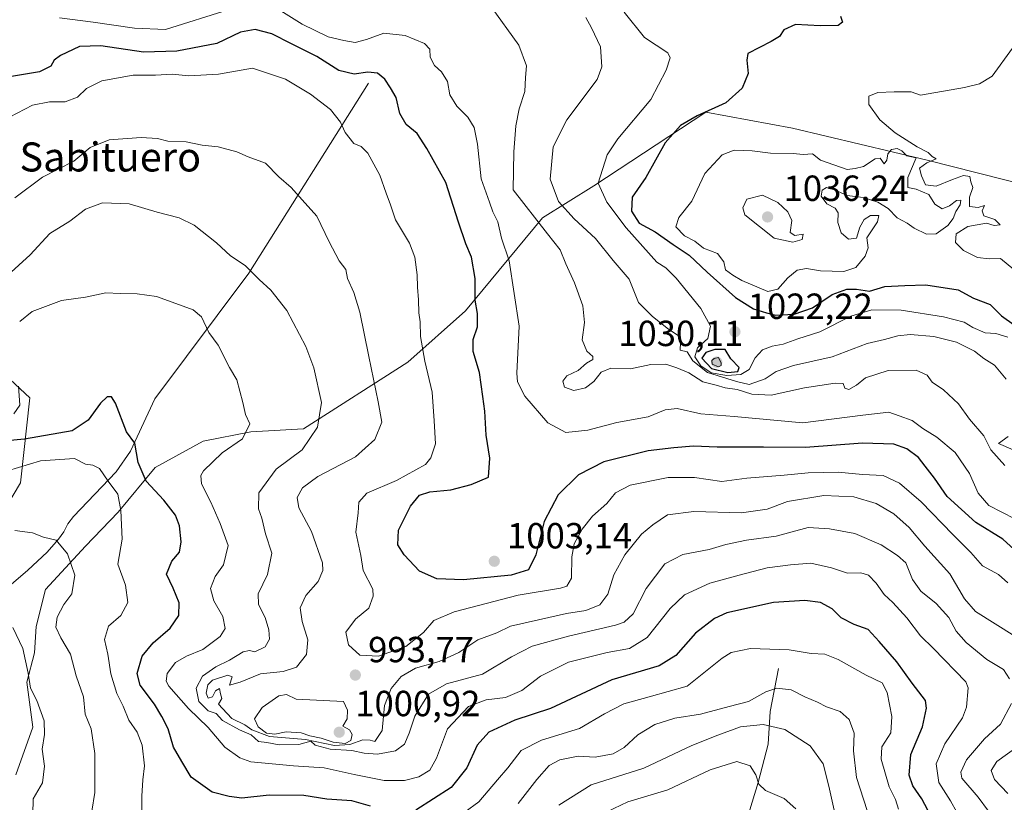
# Model space of a CAD drawing. Units: metres. Extents: x 659315 to 660452, y 4700179 to 4702089.
# Drawn here: x 659575 to 659846, y 4701152 to 4701367 of the extents above; entities that cross this region are included whole.
import ezdxf
from ezdxf.enums import TextEntityAlignment as Align

# ---------------------------------------------------------------- set-up
doc = ezdxf.new("R2010")
doc.units = ezdxf.units.M
doc.header["$MEASUREMENT"] = 0
for name, color, linetype, lineweight in [('Arbolado forestal CxS', 92, 'Continuous', 0), ('Corriente natural lineal', 142, 'Continuous', 13), ('Curva de nivel maestra', 30, 'Continuous', 30), ('Curva de nivel normal', 30, 'Continuous', 0), ('Provincia CxS', 1, 'Continuous', 0), ('Punto de cota en terreno', 7, 'Continuous', 0), ('Rótulo de punto de cota en terreno', 7, 'Continuous', 0), ('Texto cartográfico', 7, 'Continuous', 0)]:
    doc.layers.add(name, color=color, linetype=linetype, lineweight=lineweight)
doc.styles.add('Style-Arial', font='txt')

# ---------------------------------------------------------------- blocks, each defined once
blk = doc.blocks.new('5PATER')
at = {"layer": 'Provincia CxS', "linetype": 'Continuous', "lineweight": 0}
h = blk.add_hatch(color=51, dxfattribs=at)
edge = h.paths.add_edge_path()
edge.add_ellipse((0, 0), major_axis=(-0.11, -0.111), ratio=0.999422, start_angle=0, end_angle=360)

msp = doc.modelspace()

# ---------------------------------------------------------------- linework, layer by layer
at = {"layer": 'Arbolado forestal CxS', "color": 92, "linetype": 'Continuous', "lineweight": 0}
for points in [[(659573.9565, 4701159.2133, 956.5372), (659578.6415, 4701172.4153, 958.7455), (659576.9377, 4701184.7653, 958.9387), (659579.0669, 4701192.8563, 960.2453), (659579.4931, 4701200.0963, 961.4006), (659582.0491, 4701210.3173, 962.4752), (659593.1213, 4701222.2413, 966.1561), (659602.0643, 4701231.6103, 969.1336), (659612.2853, 4701243.9603, 975.8817), (659625.4873, 4701251.2003, 978.1701), (659638.6893, 4701253.7551, 979.8793), (659653.1683, 4701254.6073, 982.8668), (659681.8891, 4701272.9849, 992.9217), (659697.7843, 4701287.1221, 998.1668), (659718.9785, 4701312.7441, 1010.8676), (659733.1075, 4701321.5799, 1018.81), (659763.9775, 4701341.8929, 1023.7342), (659787.8583, 4701337.4829, 1028.6365), (659824.9481, 4701328.6475, 1030.0495), (659887.6453, 4701312.7431, 1038.3178)], [(659887.6453, 4701312.7431, 1038.3178), (659824.9481, 4701328.6475, 1030.0495), (659787.8583, 4701337.4829, 1028.6365), (659763.9775, 4701341.8929, 1023.7342), (659733.1075, 4701321.5799, 1018.81), (659718.9785, 4701312.7441, 1010.8676), (659697.7843, 4701287.1221, 998.1668), (659681.8891, 4701272.9849, 992.9217), (659653.1683, 4701254.6073, 982.8668), (659638.6893, 4701253.7551, 979.8793), (659625.4873, 4701251.2003, 978.1701), (659612.2853, 4701243.9603, 975.8817), (659602.0643, 4701231.6103, 969.1336), (659593.1213, 4701222.2413, 966.1561), (659582.0491, 4701210.3173, 962.4752), (659579.4931, 4701200.0963, 961.4006), (659579.0669, 4701192.8563, 960.2453), (659576.9377, 4701184.7653, 958.9387), (659578.6415, 4701172.4153, 958.7455), (659573.9565, 4701159.2133, 956.5372)], [(659573.9565, 4701159.2133, 956.5372), (659578.6415, 4701172.4153, 958.7455), (659576.9377, 4701184.7653, 958.9387), (659579.0669, 4701192.8563, 960.2453), (659579.4931, 4701200.0963, 961.4006), (659582.0491, 4701210.3173, 962.4752), (659593.1213, 4701222.2413, 966.1561), (659602.0643, 4701231.6103, 969.1336), (659612.2853, 4701243.9603, 975.8817), (659625.4873, 4701251.2003, 978.1701), (659638.6893, 4701253.7551, 979.8793), (659653.1683, 4701254.6073, 982.8668), (659681.8891, 4701272.9849, 992.9217), (659697.7843, 4701287.1221, 998.1668), (659718.9785, 4701312.7441, 1010.8676), (659733.1075, 4701321.5799, 1018.81), (659763.9775, 4701341.8929, 1023.7342), (659787.8583, 4701337.4829, 1028.6365), (659824.9481, 4701328.6475, 1030.0495), (659887.6453, 4701312.7431, 1038.3178)], [(659573.9565, 4701159.2133, 956.5372), (659578.6415, 4701172.4153, 958.7455), (659576.9377, 4701184.7653, 958.9387), (659579.0669, 4701192.8563, 960.2453), (659579.4931, 4701200.0963, 961.4006), (659582.0491, 4701210.3173, 962.4752), (659593.1213, 4701222.2413, 966.1561), (659602.0643, 4701231.6103, 969.1336), (659612.2853, 4701243.9603, 975.8817), (659625.4873, 4701251.2003, 978.1701), (659638.6893, 4701253.7551, 979.8793), (659653.1683, 4701254.6073, 982.8668), (659681.8891, 4701272.9849, 992.9217), (659697.7843, 4701287.1221, 998.1668), (659718.9785, 4701312.7441, 1010.8676), (659733.1075, 4701321.5799, 1018.81), (659763.9775, 4701341.8929, 1023.7342), (659787.8583, 4701337.4829, 1028.6365), (659824.9481, 4701328.6475, 1030.0495), (659887.6453, 4701312.7431, 1038.3178)], [(659566.7181, 4701273.3455, 982.5546), (659577.7907, 4701263.1245, 979.5644), (659575.2355, 4701239.7015, 969.3024), (659566.7173, 4701225.6483, 965.4029)], [(659566.7173, 4701225.6483, 965.4029), (659575.2355, 4701239.7015, 969.3024), (659577.7907, 4701263.1245, 979.5644), (659566.7181, 4701273.3455, 982.5546)], [(659566.7181, 4701273.3455, 982.5546), (659577.7907, 4701263.1245, 979.5644), (659575.2355, 4701239.7015, 969.3024), (659566.7173, 4701225.6483, 965.4029)], [(659566.7181, 4701273.3455, 982.5546), (659577.7907, 4701263.1245, 979.5644), (659575.2355, 4701239.7015, 969.3024), (659566.7173, 4701225.6483, 965.4029)]]:
    msp.add_polyline3d(points, dxfattribs=at)
at = {"layer": 'Corriente natural lineal', "color": 142, "linetype": 'Continuous', "lineweight": 13}
for points in [[(659671.0301, 4701349.8901, 999.9984), (659638.0701, 4701297.5301, 984.6027), (659612.2301, 4701262.8601, 976.9591), (659605.4601, 4701248.4401, 973.7756), (659601.5201, 4701242.7901, 970.9813), (659589.7901, 4701230.4401, 966.6041), (659588.2501, 4701228.4501, 966.2891), (659587.1101, 4701226.2301, 965.9582), (659585.6601, 4701224.2301, 965.5047), (659582.5101, 4701220.5901, 964.0441), (659577.2401, 4701215.6201, 962.2458), (659566.1301, 4701206.1501, 960.3043)], [(659784.0401, 4701188.5901, 968.8061), (659781.7501, 4701176.7401, 963.6268), (659781.1801, 4701167.6901, 958.6854), (659778.4001, 4701157.1001, 954.6866), (659773.4401, 4701140.9001, 947.4889), (659769.5801, 4701132.2301, 943.0688), (659767.9301, 4701127.7701, 941.205), (659767.4301, 4701125.4901, 940.5366), (659766.3801, 4701113.7601, 937.6252), (659762.4801, 4701098.5901, 931.1194), (659761.5701, 4701089.8001, 928.4378), (659761.0201, 4701087.5001, 928.0605), (659758.9901, 4701083.4901, 927.5158), (659754.6701, 4701077.3301, 926.2324), (659745.5301, 4701066.0901, 920.2282), (659737.2201, 4701054.6901, 915.2802), (659711.4801, 4701022.6301, 907.0401), (659703.5701, 4701013.0401, 904.8238), (659690.3701, 4700993.6701, 901.8864), (659685.2401, 4700985.3801, 900.7636)]]:
    msp.add_polyline3d(points, dxfattribs=at)
at = {"layer": 'Curva de nivel maestra', "color": 30, "linetype": 'Continuous', "lineweight": 30, "flags": 128}
for points, elevation in [([(659801.1, 4701368.3501), (659801.66, 4701366.6901), (659800.43, 4701365.7801), (659795.52, 4701365.6401), (659788.69, 4701366.0001), (659785.45, 4701364.5701), (659784.33, 4701362.7001), (659782.02, 4701361.3301), (659775.53, 4701358.0801), (659775.29, 4701356.2201), (659775.7, 4701352.4901), (659773.99, 4701348.4901), (659769.47, 4701344.4901), (659761.56, 4701340.8201), (659757.02, 4701338.2301), (659752.81, 4701333.4201), (659747.44, 4701323.8401), (659743.67, 4701318.4901), (659743.5, 4701314.6301), (659745.62, 4701311.2701), (659750.01, 4701308.8601), (659755, 4701305.3801), (659759.41, 4701302.4801), (659764.37, 4701297.7501), (659772.18, 4701290.8101), (659777.15, 4701287.7201), (659780.74, 4701286.6001), (659783.23, 4701285.9201), (659788.36, 4701286.2001), (659793.38, 4701287.9701), (659798.8, 4701291.6701), (659802.8, 4701293.1401), (659805.46, 4701293.0901), (659809.09, 4701292.5001), (659813.3, 4701293.8001), (659818.79, 4701294.1101), (659824.58, 4701294.2801), (659833.48, 4701292.8801), (659837.72, 4701290.6201), (659842.36, 4701288.8301), (659845.46, 4701285.7401), (659851.74, 4701281.2901)], 1025), ([(659851.03, 4701219.4001), (659845.84, 4701224.2301), (659838.35, 4701228.8101), (659830.49, 4701235.9801), (659826.97, 4701240.9801), (659824.37, 4701244.2801), (659822.62, 4701246.6601), (659819.38, 4701249.1001), (659815.77, 4701250.4101), (659807.13, 4701250.6501), (659791.48, 4701249.4801), (659779.88, 4701249.5301), (659767.08, 4701249.5901), (659760.59, 4701249.8701), (659755.21, 4701249.3301), (659748.12, 4701248.5801), (659735.86, 4701245.5301), (659728.91, 4701241.9101), (659723.29, 4701236.3801), (659719.44, 4701229.1101), (659717.17, 4701219.9201), (659715.13, 4701215.7801), (659710.4, 4701214.2801), (659697.23, 4701213.0201), (659689.91, 4701213.3101), (659685.1, 4701215.3601), (659680.87, 4701219.8501), (659679.18, 4701222.6801), (659679.31, 4701226.6501), (659682.68, 4701233.3101), (659685.14, 4701236.3501), (659687.96, 4701237.2801), (659693.77, 4701237.7601), (659699.31, 4701239.2301), (659704.1, 4701241.3101), (659704.48, 4701246.5101), (659703.44, 4701252.8601), (659703.15, 4701259.5101), (659702.54, 4701263.5001), (659701.61, 4701270.1601), (659699.88, 4701275.9101), (659699.9, 4701279.2001), (659701.05, 4701282.7101), (659701.11, 4701286.3601), (659700.43, 4701290.0901), (659700.44, 4701296.0701), (659699.4, 4701301.8701), (659697.87, 4701305.6001), (659695.83, 4701311.5301), (659692.37, 4701322.4901), (659687.16, 4701331.8501), (659684.49, 4701335.9501), (659681.44, 4701338.5201), (659679.74, 4701341.4801), (659678.68, 4701345.8901), (659677.15, 4701348.5501), (659675.61, 4701350.9601), (659673.5, 4701352.6301), (659670.87, 4701352.9201), (659667.16, 4701352.3101), (659662.88, 4701353.3201), (659656.86, 4701357.2301), (659649.83, 4701360.6801), (659644.48, 4701363.5001), (659639.83, 4701364.6701), (659635.84, 4701363.9001), (659629.31, 4701360.8001), (659618.28, 4701358.6401), (659609.07, 4701358.4001), (659597.3, 4701360.1601), (659591.46, 4701359.9401), (659586.18, 4701357.5001), (659584.44, 4701356.2401), (659583.58, 4701354.5801), (659580.47, 4701353.0301), (659572.72, 4701351.7301)], 1000), ([(659770.09, 4701270.1201), (659772.83, 4701270.3901), (659773.16, 4701271.4801), (659770.9, 4701273.9201), (659769.3, 4701276.4801), (659766.49, 4701276.4901), (659764, 4701275.6301), (659762.85, 4701274.1101), (659765.53, 4701271.2101), (659770.09, 4701270.1201)], 1025), ([(659671.64, 4701150.6301), (659666.51, 4701152.0501), (659659.56, 4701152.5501), (659653.28, 4701153.5301), (659643.68, 4701153.6201), (659636.14, 4701152.8601), (659632.69, 4701153.2801), (659628.02, 4701154.5201), (659622.22, 4701158.5801), (659619.61, 4701162.9701), (659617.33, 4701166.8701), (659615.88, 4701171.9401), (659614.1, 4701175.3001), (659612.07, 4701178.7601), (659608.21, 4701183.9201), (659607.35, 4701187.2001), (659608.74, 4701191.9801), (659611.71, 4701195.6601), (659616.47, 4701199.6301), (659618.81, 4701203.1501), (659618.88, 4701206.6801), (659617.23, 4701210.6701), (659615.46, 4701214.5401), (659616.89, 4701218.1701), (659618.96, 4701220.5801), (659619.46, 4701223.4501), (659619.01, 4701227.8601), (659617.86, 4701230.8401), (659614.67, 4701234.9201), (659609.85, 4701240.1801), (659607.6, 4701245.2901), (659606.71, 4701250.6101), (659604.43, 4701253.7901), (659601.35, 4701261.6801), (659600.23, 4701263.4101), (659599.06, 4701263.4101), (659597.22, 4701261.6801), (659593.84, 4701257.0401), (659589.45, 4701254.0401), (659576.32, 4701251.8001), (659567.32, 4701250.9401)], 975), ([(659826.07, 4701147.7401), (659823.54, 4701152.6601), (659821.03, 4701156.2401), (659820.03, 4701159.1701), (659820.51, 4701164.8301), (659823.7, 4701172.5001), (659824.82, 4701177.6101), (659824.55, 4701179.7401), (659820.83, 4701184.4801), (659816.58, 4701190.4001), (659811.7, 4701195.9801), (659808.72, 4701199.3401), (659804.86, 4701200.6801), (659801.28, 4701202.4901), (659798.84, 4701204.9701), (659795.6, 4701206.7401), (659791.29, 4701207.3201), (659782.6, 4701206.7301), (659769.82, 4701203.9301), (659766.38, 4701202.3201), (659761.16, 4701198.2801), (659755.75, 4701192.1401), (659751.14, 4701189.3301), (659738.14, 4701185.3901), (659721.2, 4701177.5001), (659711.37, 4701174.3101), (659704.2, 4701170.9801), (659700.96, 4701167.4501), (659698.13, 4701161.1501), (659693.86, 4701155.7901), (659684.09, 4701149.5301)], 975)]:
    msp.add_lwpolyline(points, dxfattribs=dict(at, elevation=elevation))
at = {"layer": 'Curva de nivel normal', "color": 30, "linetype": 'Continuous', "lineweight": 0, "flags": 128}
for points, elevation in [([(659632.69, 4701370.1601), (659615.14, 4701364.7001), (659606.57, 4701365.0201), (659595.19, 4701366.6501), (659585.9, 4701367.9001)], 1005), ([(659849.11, 4701229.8101), (659841.96, 4701233.4901), (659838.98, 4701236.8901), (659836.59, 4701242.2901), (659832.68, 4701248.0501), (659827.64, 4701252.2801), (659823.75, 4701254.6601), (659820.8, 4701256.9201), (659817.22, 4701258.2101), (659814.4, 4701259.1801), (659807.2, 4701258.3701), (659790.74, 4701256.2201), (659771.84, 4701258.0101), (659762.65, 4701258.7501), (659756.1, 4701260.2401), (659752.81, 4701259.8401), (659748.14, 4701257.8801), (659739.47, 4701256.3601), (659731.47, 4701254.2001), (659725.47, 4701253.5701), (659720.48, 4701256.2501), (659714.17, 4701263.5801), (659712.12, 4701267.5601), (659711.95, 4701269.9301), (659712.6, 4701282.8901), (659709.82, 4701300.9201), (659707.74, 4701307.1201), (659706.7, 4701311.6801), (659705.31, 4701314.4201), (659704.41, 4701317.0401), (659702.1, 4701323.4601), (659701.08, 4701333.0101), (659700.22, 4701337.6401), (659698.39, 4701340.5401), (659695.39, 4701343.5101), (659693.45, 4701346.6401), (659692.86, 4701350.3301), (659691.16, 4701352.9901), (659689.24, 4701354.7001), (659688.04, 4701357.0501), (659687.95, 4701359.2501), (659686.52, 4701360.8001), (659681.19, 4701363.0201), (659675.31, 4701363.6801), (659670.54, 4701361.8601), (659667.39, 4701361.0701), (659664.3, 4701361.6501), (659659.93, 4701362.6101), (659652.82, 4701366.1701), (659646.22, 4701370.2301)], 1005), ([(659704.66, 4701371.1901), (659712.51, 4701360.3001), (659714.56, 4701354.6701), (659714.35, 4701351.4301), (659714.12, 4701347.6001), (659712.58, 4701342.8001), (659711.62, 4701338.1501), (659711.13, 4701330.9001), (659710.9, 4701320.4901), (659720.37, 4701308.3901), (659723.88, 4701303.8901), (659725.4, 4701300.0801), (659727.84, 4701294.8601), (659730.14, 4701288.4901), (659730.59, 4701283.9401), (659729.9, 4701279.1301), (659731.19, 4701276.0301), (659732.87, 4701274.5601), (659732.82, 4701273.7001), (659731.14, 4701272.6901), (659728.81, 4701270.7201), (659725.68, 4701269.2501), (659724.56, 4701267.7201), (659725.07, 4701266.1001), (659727.62, 4701265.2001), (659730.86, 4701265.9201), (659733.14, 4701267.6201), (659735.14, 4701270.1801), (659737.82, 4701271.3401), (659743.21, 4701271.1501), (659748.82, 4701272.3601), (659752.94, 4701272.4601), (659755.99, 4701271.3801), (659759.27, 4701270.0701), (659763.14, 4701267.5901), (659766.81, 4701266.6501), (659769.36, 4701265.9101), (659772.6, 4701265.4901), (659776.63, 4701264.1301), (659782.03, 4701263.8601), (659791.13, 4701265.8601), (659799.6, 4701267.2301), (659801.86, 4701267.0601), (659802.32, 4701265.8001), (659803.41, 4701265.4701), (659805.53, 4701266.6401), (659807.99, 4701268.6901), (659814.18, 4701270.6601), (659821.89, 4701270.7801), (659824.94, 4701269.4001), (659826.35, 4701267.4501), (659829.43, 4701265.3901), (659833.59, 4701261.5201), (659836.6, 4701257.2401), (659840.61, 4701252.7201), (659842.47, 4701248.8201), (659846.36, 4701244.4801)], 1010), ([(659741.53, 4701369.4501), (659747.14, 4701362.4501), (659753.57, 4701358.2701), (659754.15, 4701356.8901), (659753.09, 4701353.4601), (659748.8, 4701345.4001), (659739.78, 4701334.4901), (659736.81, 4701330.1601), (659734.32, 4701322.3301), (659736.74, 4701317.0401), (659742.01, 4701310.0301), (659750.46, 4701300.5701), (659752.95, 4701299.0201), (659755.86, 4701296.1701), (659762.66, 4701287.8001), (659765.28, 4701282.9401), (659764.56, 4701279.4701), (659761.71, 4701276.9001), (659760.99, 4701274.4601), (659762.64, 4701271.9801), (659765.49, 4701270.0701), (659769.74, 4701269.3201), (659773.66, 4701269.5401), (659775.92, 4701270.9801), (659777.54, 4701274.1601), (659779.56, 4701276.3401), (659782.25, 4701277.4101), (659785.32, 4701277.9201), (659789.36, 4701279.4301), (659795.39, 4701281.3301), (659803.97, 4701285.6101), (659809.68, 4701287.4401), (659817.81, 4701287.3501), (659829.42, 4701285.4501), (659835.13, 4701283.9601), (659837.56, 4701282.4901), (659840.92, 4701281.1001), (659843.85, 4701280.8401), (659847.23, 4701279.8401)], 1020), ([(659730.95, 4701367.9601), (659732.5, 4701365.1501), (659734.96, 4701359.8401), (659735.3, 4701354.3401), (659734.08, 4701350.9101), (659725.73, 4701339.8001), (659721.97, 4701332.2901), (659721.09, 4701323.3701), (659723.37, 4701317.2201), (659727.71, 4701312.4901), (659733.61, 4701307.0901), (659738.46, 4701300.9701), (659742.85, 4701295.8201), (659745.42, 4701289.3801), (659749.28, 4701285.5601), (659753.74, 4701282.0501), (659756.4, 4701280.3401), (659757, 4701278.4201), (659756.95, 4701276.3001), (659758.84, 4701275.8601), (659760.39, 4701273.3201), (659764.44, 4701270.0901), (659772.43, 4701267.6601), (659775.93, 4701266.7901), (659780.34, 4701268.3401), (659783.35, 4701270.4001), (659788.14, 4701272.0801), (659798.79, 4701274.4501), (659808.42, 4701278.1101), (659813.21, 4701279.2301), (659816.84, 4701280.2801), (659820.25, 4701280.5701), (659826.83, 4701280.0501), (659833.04, 4701278.4601), (659837.98, 4701276.0401), (659840.59, 4701273.9501), (659843.48, 4701272.1301), (659846.74, 4701268.2801)], 1015), ([(659848.85, 4701298.5501), (659845.21, 4701301.5701), (659842, 4701301.5001), (659838.82, 4701301.7801), (659834.94, 4701303.7801), (659832.79, 4701305.9301), (659832.99, 4701308.3801), (659836.21, 4701310.3601), (659841.34, 4701311.2801), (659843.4, 4701310.6401), (659845.08, 4701310.8101), (659843.6, 4701312.2801), (659840.54, 4701313.3201), (659840.09, 4701314.6701), (659840.79, 4701316.1701), (659839, 4701315.5701), (659836.6, 4701315.8801), (659836.64, 4701318.4701), (659837.58, 4701321.1401), (659836.97, 4701322.6501), (659836.72, 4701324.1701), (659834.99, 4701324.4101), (659831.9, 4701323.3601), (659827.48, 4701321.5101), (659824.51, 4701321.8901), (659823.42, 4701324.3201), (659822.88, 4701326.4401), (659824.85, 4701327.9401), (659827.44, 4701329.0501), (659826.33, 4701329.6901), (659825.24, 4701330.7901), (659822.25, 4701332.3301), (659816.14, 4701336.1601), (659811.93, 4701339.7301), (659808.88, 4701343.9701), (659808.88, 4701346.3201), (659811.36, 4701347.2901), (659815.83, 4701347.4701), (659820.55, 4701347.4501), (659823.13, 4701346.5901), (659835.25, 4701348.6401), (659839.38, 4701349.6601), (659842.88, 4701351.8201), (659848.5, 4701359.4901)], 1030), ([(659847.16, 4701212.1501), (659844.61, 4701214.4501), (659840.25, 4701216.8701), (659837, 4701220.5301), (659832.02, 4701225.4401), (659823.28, 4701234.4801), (659817.33, 4701239.6101), (659812.8, 4701241.7301), (659807.13, 4701242.0401), (659800.48, 4701242.6301), (659792.22, 4701242.5201), (659785.6, 4701241.8201), (659775.25, 4701240.9801), (659768.43, 4701240.0701), (659760.84, 4701241.2201), (659753.65, 4701241.2201), (659743.14, 4701239.1001), (659739.14, 4701236.9501), (659736.68, 4701234.0201), (659732.75, 4701230.5601), (659729.88, 4701226.9801), (659727.76, 4701222.9001), (659727.04, 4701219.2901), (659727.03, 4701213.4501), (659725.68, 4701211.2601), (659723.96, 4701210.6901), (659712.3, 4701208.7301), (659694.66, 4701204.1601), (659689.04, 4701201.7701), (659686.22, 4701198.4501), (659681.35, 4701194.6401), (659673.85, 4701191.9301), (659668.68, 4701192.2601), (659665.51, 4701195.0601), (659664.79, 4701198.5801), (659667.52, 4701202.1701), (659671.18, 4701205.1701), (659672.39, 4701208.5001), (659672.22, 4701210.4201), (659669.59, 4701215.6001), (659668.92, 4701219.6701), (659667.54, 4701226.1201), (659668.18, 4701231.4201), (659668.42, 4701234.4301), (659670.6, 4701236.9201), (659678.74, 4701240.3401), (659686.77, 4701244.7801), (659688.27, 4701246.5801), (659689.5, 4701250.5001), (659689.15, 4701256.8301), (659688.63, 4701264.6901), (659686.58, 4701273.2701), (659685.42, 4701280.0501), (659685.31, 4701284.1001), (659684.92, 4701286.5501), (659684.86, 4701290.2001), (659684.52, 4701293.6101), (659684.49, 4701297.0301), (659683.81, 4701301.8701), (659682.32, 4701305.7501), (659678.48, 4701312.1701), (659677.14, 4701316.3501), (659675.9, 4701319.5501), (659674.15, 4701324.5001), (659670.86, 4701330.5401), (659669.08, 4701332.4401), (659667.02, 4701333.2401), (659664.68, 4701336.2601), (659663.36, 4701339.1601), (659660.57, 4701342.5801), (659655.07, 4701346.8201), (659648.18, 4701350.9501), (659639.14, 4701354.0101), (659629.75, 4701352.3801), (659621.6, 4701351.9101), (659617, 4701352.3601), (659612.39, 4701352.0801), (659606.24, 4701352.0701), (659597.65, 4701350.5101), (659593.35, 4701348.4401), (659590.9, 4701346.0101), (659587.49, 4701344.7601), (659583.23, 4701344.7201), (659578.53, 4701343.7801), (659572.14, 4701340.4601)], 995), ([(659849.1, 4701197.4401), (659838.24, 4701204.2701), (659835.22, 4701207.7701), (659831.2, 4701214.6201), (659824.36, 4701222.2401), (659820, 4701227.3701), (659815.82, 4701231.1401), (659810.93, 4701234.0401), (659804.8, 4701235.8901), (659796.46, 4701236.2401), (659786.46, 4701234.6001), (659780.9, 4701232.4601), (659773.84, 4701231.4801), (659760.66, 4701231.8201), (659753.41, 4701230.8601), (659749.42, 4701228.1201), (659746.25, 4701225.5401), (659741.64, 4701219.8501), (659738.67, 4701214.3301), (659736.98, 4701209.0301), (659734.76, 4701206.0601), (659730.97, 4701204.5701), (659725.62, 4701203.7501), (659710.14, 4701200.2301), (659706.38, 4701198.4001), (659701.22, 4701196.5001), (659695.96, 4701192.9301), (659690.5, 4701190.5301), (659684.05, 4701188.6301), (659680.08, 4701186.3101), (659677.28, 4701183.0601), (659675.51, 4701178.3901), (659674.83, 4701171.5001), (659672.8, 4701168.4601), (659671.48, 4701168.8401), (659669.53, 4701168.8901), (659665.94, 4701167.6401), (659661.68, 4701167.3201), (659653.68, 4701168.9901), (659643.78, 4701169.8101), (659638.97, 4701171.6601), (659637.04, 4701173.0701), (659633.4, 4701174.7601), (659630.8, 4701177.5001), (659629.72, 4701178.7601), (659630.68, 4701180.3201), (659630.28, 4701181.6201), (659630, 4701183.0801), (659628.94, 4701182.3601), (659628.1, 4701180.7701), (659626.9, 4701180.4001), (659626.36, 4701181.7701), (659626.77, 4701184.1001), (659628.09, 4701185.3301), (659632.28, 4701186.7201), (659633.49, 4701186.2801), (659632.76, 4701183.9801), (659635.68, 4701184.7901), (659641.34, 4701187.0801), (659647.59, 4701187.7601), (659651.24, 4701188.9001), (659654.02, 4701192.4001), (659654.33, 4701196.4501), (659652.78, 4701201.4801), (659652.28, 4701205.2901), (659653.79, 4701208.6401), (659657.16, 4701212.5301), (659658.46, 4701215.5901), (659658.4, 4701217.6801), (659655.38, 4701226.2701), (659651.86, 4701232.8201), (659651.4, 4701235.6501), (659652.86, 4701238.3601), (659657.07, 4701241.4501), (659667.47, 4701246.8801), (659672.84, 4701251.6301), (659674.71, 4701256.4201), (659673.75, 4701262.0701), (659671.18, 4701274.5301), (659668.68, 4701286.7601), (659667.02, 4701292.1501), (659665.32, 4701296.0001), (659664.86, 4701298.5201), (659663.02, 4701300.9201), (659660.2, 4701306.1101), (659656.86, 4701313.2201), (659652.75, 4701317.6901), (659649.78, 4701321.1301), (659646.38, 4701324.0601), (659642.66, 4701327.8501), (659637.88, 4701329.5701), (659634.78, 4701330.9701), (659629.68, 4701332.3601), (659625.2, 4701332.8001), (659620.82, 4701333.6801), (659615.81, 4701333.8901), (659612.9, 4701334.5801), (659608.4, 4701334.9001), (659599.61, 4701334.2501), (659594.36, 4701332.1401), (659589.93, 4701328.3901), (659581.3, 4701324.0001), (659573.61, 4701318.2601)], 990), ([(659816.66, 4701331.8901), (659815.18, 4701331.5401), (659814.14, 4701330.3601), (659813.88, 4701328.6401), (659813.12, 4701327.6001), (659812.02, 4701329.2201), (659810.64, 4701329.0001), (659807.46, 4701326.9101), (659805.13, 4701326.3701), (659802.94, 4701326.0801), (659795.58, 4701328.6101), (659793.36, 4701330.3801), (659790.84, 4701330.2201), (659788.04, 4701330.4401), (659781.8, 4701330.5801), (659776.8, 4701331.2001), (659771.8, 4701331.3801), (659768.47, 4701330.0901), (659763.68, 4701324.9601), (659760.1, 4701317.3401), (659756.52, 4701312.8201), (659755.76, 4701310.3001), (659758.12, 4701307.8001), (659760.94, 4701306.2901), (659763.37, 4701304.3901), (659767.2, 4701302.8801), (659768.91, 4701300.5901), (659769.37, 4701298.3901), (659771.44, 4701296.9701), (659773.89, 4701295.4401), (659781.08, 4701292.4901), (659783.8, 4701293.1201), (659786.61, 4701296.1801), (659789.15, 4701298.3301), (659791.75, 4701298.8001), (659795.54, 4701298.1301), (659802.04, 4701297.9901), (659805.31, 4701299.0501), (659807.84, 4701302.1601), (659808.67, 4701304.5101), (659808.36, 4701307.2401), (659811.27, 4701311.6901), (659811.67, 4701313.3901), (659809.38, 4701313.3801), (659807.6, 4701312.3401), (659806.45, 4701310.1601), (659805.53, 4701307.1701), (659803.26, 4701306.8601), (659801.27, 4701308.6401), (659800.36, 4701311.4701), (659800.44, 4701314.1401), (659799.63, 4701315.4101), (659797.28, 4701316.6401), (659795.8, 4701318.7001), (659796.03, 4701320.3501), (659797.26, 4701321.0801), (659799.42, 4701320.4901), (659802.97, 4701318.9101), (659807.31, 4701318.3801), (659811.38, 4701317.0701), (659814.23, 4701315.3401), (659816.74, 4701312.8001), (659819.47, 4701311.2601), (659821.35, 4701309.9301), (659824.74, 4701308.2201), (659827.46, 4701308.3901), (659830.65, 4701310.6601), (659832.14, 4701312.5601), (659832.85, 4701314.4901), (659834.1, 4701316.3801), (659834.21, 4701317.6001), (659833.02, 4701317.5301), (659831.13, 4701316.0201), (659829.09, 4701315.2601), (659827.12, 4701316.5401), (659825.44, 4701319.1401), (659821.96, 4701320.6601), (659819.6, 4701321.1301), (659819.65, 4701323.9001), (659821.89, 4701329.2501), (659819.4, 4701329.8601), (659818.01, 4701331.2101), (659816.66, 4701331.8901)], 1030), ([(659779.62, 4701318.9801), (659775.29, 4701317.9001), (659774.16, 4701315.5401), (659774.7, 4701313.6201), (659782.86, 4701307.1301), (659787.96, 4701306.0401), (659790.52, 4701306.7801), (659790.82, 4701308.2401), (659788.54, 4701307.9001), (659787.2, 4701308.7101), (659787.7, 4701312.0001), (659786.56, 4701314.4001), (659783.8, 4701316.9601), (659779.62, 4701318.9801)], 1035), ([(659847.68, 4701185.7201), (659845.99, 4701188.2701), (659841.38, 4701191.0501), (659835.71, 4701195.6801), (659833, 4701198.8101), (659830.93, 4701202.5701), (659827.43, 4701206.4501), (659823.23, 4701209.8901), (659820.88, 4701213.1101), (659819.12, 4701217.6701), (659816.77, 4701219.7201), (659812.29, 4701222.6101), (659805.06, 4701225.8001), (659798.08, 4701227.0601), (659792.21, 4701227.3801), (659783.39, 4701225.0401), (659775.16, 4701223.9001), (659769.53, 4701222.7301), (659764.95, 4701221.3601), (659757.67, 4701220.0101), (659752.74, 4701217.3801), (659747.58, 4701210.6501), (659743.94, 4701203.5901), (659741.52, 4701201.3201), (659739.1, 4701200.5201), (659726.19, 4701197.5101), (659716.14, 4701194.7001), (659710.47, 4701191.8001), (659702.47, 4701187.0401), (659692.59, 4701184.3201), (659687.61, 4701181.5301), (659683.8, 4701175.4301), (659682.3, 4701170.7401), (659681.01, 4701167.7201), (659678.47, 4701165.8801), (659673.57, 4701164.9901), (659669.87, 4701165.2101), (659666.48, 4701165.9301), (659660.51, 4701166.3101), (659656.38, 4701167.4601), (659655.16, 4701168.5001), (659651.89, 4701167.6301), (659646.49, 4701167.5501), (659643.04, 4701168.2101), (659640.76, 4701168.4501), (659638.74, 4701170.2801), (659635.55, 4701171.6201), (659630.83, 4701174.1901), (659629.11, 4701176.1401), (659626.9, 4701176.9201), (659624.34, 4701179.4801), (659623.58, 4701183.1001), (659625.36, 4701186.4101), (659629.02, 4701189.0201), (659632.78, 4701190.8301), (659636.58, 4701193.1401), (659638.27, 4701193.4901), (659639.78, 4701193.1401), (659642.64, 4701194.5301), (659643.79, 4701196.6001), (659643.63, 4701199.2301), (659642.61, 4701202.6001), (659640.79, 4701206.1701), (659640.7, 4701209.1701), (659643.27, 4701214.5001), (659644.4, 4701220.3701), (659642.72, 4701225.6501), (659641.71, 4701229.9601), (659640.72, 4701232.5301), (659640.83, 4701237.0001), (659645.65, 4701243.4901), (659652.81, 4701248.8001), (659657.01, 4701255.0701), (659658.1, 4701261.8501), (659656.03, 4701271.3801), (659653.81, 4701277.3001), (659648.61, 4701287.2001), (659644.18, 4701292.8001), (659640.94, 4701295.7201), (659637.08, 4701299.6301), (659633.04, 4701302.3201), (659629.21, 4701305.8901), (659623.02, 4701310.7001), (659618.87, 4701312.7901), (659612.86, 4701314.2801), (659605.14, 4701316.6401), (659597.81, 4701316.9001), (659593.14, 4701315.1801), (659588.81, 4701311.8801), (659583.28, 4701308.4401), (659577.85, 4701302.6001), (659571.58, 4701296.8201)], 985), ([(659834.88, 4701145.8401), (659831.42, 4701152.1201), (659828.14, 4701157.1801), (659827.41, 4701162.2901), (659829.83, 4701167.8401), (659834.72, 4701175.0001), (659835.78, 4701177.9201), (659836.22, 4701183.1901), (659835.59, 4701184.9001), (659826.7, 4701194.0701), (659823.16, 4701197.5301), (659819.33, 4701202.5001), (659815.5, 4701206.7201), (659813.1, 4701208.9401), (659810.94, 4701212.0401), (659808.84, 4701214.2401), (659806.72, 4701214.9301), (659803.05, 4701214.8701), (659798.59, 4701216.3001), (659792.88, 4701217.5801), (659787.36, 4701217.0901), (659780.87, 4701216.2801), (659773.13, 4701214.2401), (659765.12, 4701212.1001), (659758.14, 4701208.9001), (659754.14, 4701205.1301), (659747.81, 4701197.0701), (659742.96, 4701194.0801), (659736.77, 4701193.0101), (659726.2, 4701190.3201), (659718.47, 4701186.4101), (659713.3, 4701182.4501), (659708.81, 4701180.5901), (659703.47, 4701179.9101), (659698.62, 4701178.0701), (659692.82, 4701171.9101), (659689.8, 4701163.8301), (659687.94, 4701160.5001), (659684.95, 4701158.6701), (659680.95, 4701157.6701), (659675.41, 4701157.6901), (659667.12, 4701159.3101), (659658.84, 4701161.1501), (659650.37, 4701161.7301), (659638.62, 4701162.8401), (659635.58, 4701163.9401), (659631.5, 4701166.8501), (659626.94, 4701172.2601), (659621.47, 4701177.5201), (659616.1, 4701183.6701), (659615.36, 4701185.1001), (659615.57, 4701187.1701), (659617.9, 4701190.1701), (659620.93, 4701191.9401), (659625.39, 4701193.7801), (659630.24, 4701197.3901), (659631.59, 4701199.5401), (659630.9, 4701202.9201), (659628.48, 4701207.1801), (659627.54, 4701210.5901), (659628.85, 4701213.8701), (659631.13, 4701217.0901), (659632.38, 4701222.5001), (659630.18, 4701228.5001), (659627.63, 4701234.4001), (659625.09, 4701239.4301), (659624.88, 4701241.7801), (659625.58, 4701243.0701), (659630.74, 4701248.0101), (659636.4, 4701251.8701), (659638.42, 4701255.9601), (659637.18, 4701258.5401), (659636.49, 4701261.8501), (659635.61, 4701264.9701), (659634.76, 4701268.1301), (659632.79, 4701271.5201), (659629.65, 4701277.6901), (659627.09, 4701281.1601), (659625.08, 4701285.4401), (659622.76, 4701287.4401), (659617, 4701289.4801), (659612.66, 4701291.0901), (659607.35, 4701291.7801), (659602.64, 4701291.9101), (659598.68, 4701292.0801), (659593.14, 4701290.8601), (659586.47, 4701289.9601), (659578.44, 4701286.9401), (659574.97, 4701284.1801)], 980), ([(659767.52, 4701274.2601), (659766.25, 4701274.0201), (659765.65, 4701273.4101), (659765.77, 4701272.4401), (659767.52, 4701271.6501), (659768.19, 4701272.0801), (659768.19, 4701272.7401), (659767.52, 4701274.2601)], 1030), ([(659574.62, 4701266.4101), (659575.06, 4701261.1701), (659573.39, 4701258.7001)], 980), ([(659847.29, 4701252.5101), (659844.6, 4701250.5301), (659848.62, 4701248.7901)], 1015), ([(659608.63, 4701146.9801), (659608.64, 4701153.3301), (659608.86, 4701157.8801), (659609.4, 4701161.7601), (659608.76, 4701167.4601), (659607.3, 4701170.9901), (659605.05, 4701174.3401), (659603.48, 4701178.2101), (659601.73, 4701181.6801), (659600.06, 4701187.0901), (659599.24, 4701192.4801), (659598.31, 4701196.5501), (659599.46, 4701200.2501), (659602.8, 4701203.1701), (659604.81, 4701206.7801), (659604.1, 4701211.5401), (659601.99, 4701217.3501), (659603.24, 4701224.2201), (659602.85, 4701232.1201), (659602, 4701236.6401), (659599.35, 4701240.1901), (659596.99, 4701243.6601), (659595.09, 4701244.6201), (659593.14, 4701244.8801), (659590.08, 4701246.4001), (659580.7, 4701245.8001), (659568.52, 4701242.0901)], 970), ([(659573.64, 4701226.5901), (659578.52, 4701225.9401), (659581.49, 4701224.7201), (659585.03, 4701223.8801), (659588.11, 4701220.1301), (659590.19, 4701214.3101), (659589.38, 4701209.1201), (659587.12, 4701206.1601), (659585.34, 4701202.7201), (659584.93, 4701199.9601), (659586.28, 4701196.9701), (659589, 4701192.5101), (659590.58, 4701186.5601), (659592.56, 4701180.7101), (659592.97, 4701175.9901), (659594.69, 4701171.9301), (659595.67, 4701165.1401), (659595.66, 4701154.3501), (659594.85, 4701149.2501)], 965), ([(659573.08, 4701199.9001), (659575.85, 4701194.1001), (659577.35, 4701187.2401), (659577.91, 4701183.1201), (659579.68, 4701179.7401), (659581.68, 4701174.1501), (659581.8, 4701170.3301), (659581.15, 4701166.3401), (659581.85, 4701161.6201), (659581.23, 4701157.0801), (659578.71, 4701152.6001), (659578.62, 4701148.3201)], 960), ([(659817.06, 4701149.8301), (659816.25, 4701152.5001), (659814.51, 4701155.9301), (659812.26, 4701163.5601), (659812.51, 4701167.0101), (659814.99, 4701170.8301), (659815.23, 4701175.3401), (659813.91, 4701181.9001), (659812.56, 4701184.5701), (659808.13, 4701186.7101), (659800.46, 4701191.0301), (659796.79, 4701192.4801), (659792.97, 4701192.7001), (659786.97, 4701193.6701), (659776.32, 4701194.0901), (659770.97, 4701192.9801), (659768.46, 4701191.4001), (659758.86, 4701183.6701), (659748.36, 4701180.7101), (659741.38, 4701178.8201), (659736.09, 4701176.1001), (659729.15, 4701172.0001), (659718.68, 4701168.7801), (659713.15, 4701166.0001), (659709.44, 4701161.2001), (659706.56, 4701157.8301), (659701.48, 4701151.8301), (659693.9, 4701146.3401)], 970), ([(659712.27, 4701151.3101), (659717.45, 4701158.0001), (659720.88, 4701161.8401), (659723.81, 4701163.4301), (659728.81, 4701164.4101), (659733.47, 4701164.1401), (659738.47, 4701165.0101), (659741.47, 4701166.7601), (659745.26, 4701170.2601), (659749.97, 4701173.1001), (659755.45, 4701174.8501), (659762.55, 4701176.0101), (659770.4, 4701178.1001), (659775.78, 4701179.5001), (659780.54, 4701182.1701), (659783.56, 4701183.1501), (659787.5, 4701182.6701), (659791.25, 4701180.7501), (659794.72, 4701179.2701), (659797.2, 4701178.0301), (659801, 4701176.7001), (659803.45, 4701174.4901), (659804.88, 4701170.7001), (659804.66, 4701165.8701), (659805.47, 4701158.4901), (659808.47, 4701149.4601)], 965), ([(659648.46, 4701181.3501), (659646.35, 4701181.0101), (659641.81, 4701177.8001), (659639.7, 4701174.6901), (659640.66, 4701172.4801), (659642.95, 4701170.7101), (659645.27, 4701170.4401), (659648.39, 4701171.1101), (659652.51, 4701170.8301), (659654.89, 4701169.9901), (659658.06, 4701169.3601), (659661.31, 4701168.2801), (659664.67, 4701167.9101), (659666.18, 4701168.7001), (659666.57, 4701170.3701), (659665.85, 4701171.6501), (659663.96, 4701172.7001), (659665.15, 4701174.6701), (659665.31, 4701177.1001), (659664.14, 4701179.5001), (659651.13, 4701180.1501), (659648.46, 4701181.3501)], 995), ([(659846.27, 4701131.3001), (659842.98, 4701146.0101), (659841.86, 4701149.2301), (659839.04, 4701153.0801), (659834.55, 4701158.3301), (659834.26, 4701159.9601), (659835.8, 4701163.3701), (659840.8, 4701169.1901), (659845.13, 4701173.2001), (659848.2, 4701178.9401)], 985), ([(659723.5, 4701150.9201), (659732.36, 4701156.4901), (659746.9, 4701161.1101), (659760.16, 4701167.3701), (659767.29, 4701170.2001), (659773.54, 4701172.4801), (659779.79, 4701173.1501), (659785.74, 4701171.7401), (659792.77, 4701167.2101), (659796.36, 4701162.2601), (659797.91, 4701156.1701), (659799.72, 4701147.8301)], 960), ([(659847.17, 4701154.1501), (659843.5, 4701157.9801), (659842.6, 4701160.4701), (659844.14, 4701162.8901), (659850.02, 4701167.1801)], 990), ([(659732.9, 4701147.2301), (659742.52, 4701151.7701), (659753.57, 4701155.1101), (659765.19, 4701160.6701), (659772.56, 4701162.9501), (659776.22, 4701161.7701), (659777.79, 4701159.2701), (659778.56, 4701156.7101), (659780.42, 4701154.9101), (659785.53, 4701152.7401), (659788.79, 4701149.8501)], 955)]:
    msp.add_lwpolyline(points, dxfattribs=dict(at, elevation=elevation))

# ---------------------------------------------------------------- block references
at = {"layer": 'Punto de cota en terreno', "color": 7, "linetype": 'Continuous', "lineweight": 0, "xscale": 10, "yscale": 10, "zscale": 10}
for p in [(659781, 4701313, 1036.24), (659772.01, 4701281.36, 1022.22), (659767, 4701273, 1030.11), (659705.71, 4701218.12, 1003.14), (659667.44, 4701186.75, 993.77), (659663, 4701171, 1000.92)]:
    msp.add_blockref('5PATER', p, dxfattribs=at)

# ---------------------------------------------------------------- texts
at = {"layer": 'Rótulo de punto de cota en terreno', "color": 7, "linetype": 'Continuous', "lineweight": 0, "style": 'Style-Arial'}
for s, p in [('1036,24', (659785.4097, 4701317.4097)), ('1022,22', (659775.5378, 4701284.8878)), ('1030,11', (659739.8526, 4701277.4097)), ('1003,14', (659709.2378, 4701221.6478)), ('993,77', (659670.9678, 4701190.2778)), ('1000,92', (659667.4097, 4701175.4097))]:
    msp.add_text(s, height=7, dxfattribs=at).set_placement(p)
at = {"layer": 'Texto cartográfico', "color": 7, "linetype": 'Continuous', "lineweight": 0, "style": 'Style-Arial'}
msp.add_text('Sabituero', height=8, dxfattribs=at).set_placement((659599.9348, 4701329.5301), align=Align.MIDDLE_CENTER)

doc.saveas('drawing.dxf')
